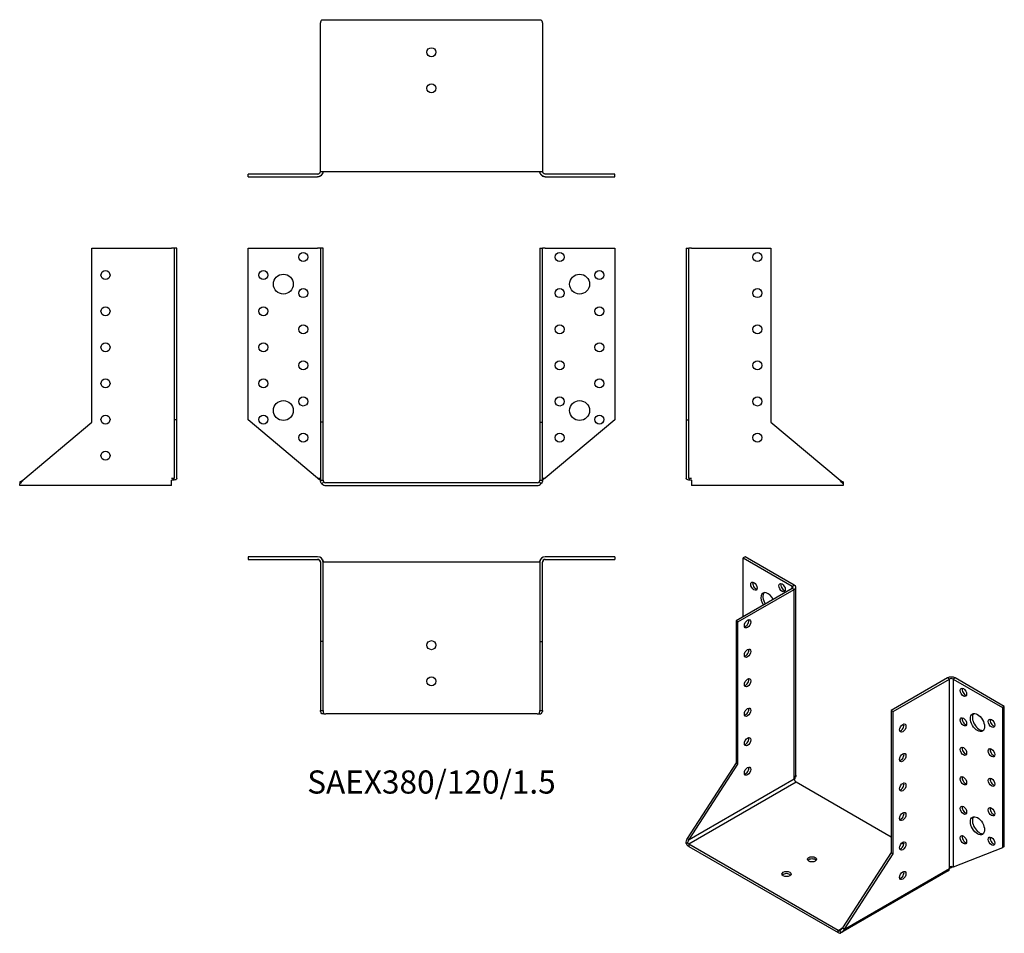
# Model space of a CAD drawing. Units: millimetres. Extents: x -228 to 317, y -250 to 256.
import ezdxf

# ---------------------------------------------------------------- set-up
doc = ezdxf.new("R2010")
doc.units = ezdxf.units.MM
doc.styles.get("Standard").update_dxf_attribs({"font": 'arial.ttf'})

# ---------------------------------------------------------------- blocks, each defined once
blk = doc.blocks.new('SAEX380_120_1.5-Front')
at = {"layer": ''}
for p, q in [((-101.5, 130), (-63, 130)), ((-101.5, 34.82), (-101.5, 130)), ((-61.5, 130), (-63, 130)), ((-61.5, 130), (-61.5, 33.56)), ((-60, 130), (-61.5, 130)), ((-60, 33.56), (-60, 130)), ((60, 130), (60, 33.56)), ((60, 130), (61.5, 130)), ((61.5, 33.56), (61.5, 130)), ((63, 130), (61.5, 130)), ((63, 130), (101.5, 130)), ((101.5, 130), (101.5, 34.82)), ((-63, 2.52), (-101.5, 34.82)), ((-60, 33.56), (-61.5, 33.56)), ((-61.5, 33.56), (-61.5, 1.5)), ((-60, 1.5), (-60, 33.56)), ((60, 33.56), (60, 1.5)), ((60, 33.56), (61.5, 33.56)), ((61.5, 1.5), (61.5, 33.56)), ((101.5, 34.82), (63, 2.52)), ((-63, 2.52), (-61.5, 2.52)), ((-61.5, 1.5), (-60.41, 1.5)), ((-59.56, 0.44), (-60.62, -0.62)), ((-60.41, 1.5), (-60, 1.5)), ((58.5, 0), (-58.5, 0)), ((59.56, 0.44), (60.62, -0.62)), ((60, 1.5), (60.41, 1.5)), ((60.41, 1.5), (61.5, 1.5)), ((61.5, 2.52), (63, 2.52)), ((-58.5, -1.5), (58.5, -1.5))]:
    blk.add_line(p, q, dxfattribs=at)
for centre, radius in [((-71, 125), 2.5), ((71, 125), 2.5), ((-93, 115), 2.5), ((-82, 110), 5.5), ((82, 110), 5.5), ((93, 115), 2.5), ((-71, 105), 2.5), ((71, 105), 2.5), ((-93, 95), 2.5), ((93, 95), 2.5), ((-71, 85), 2.5), ((71, 85), 2.5), ((-93, 75), 2.5), ((93, 75), 2.5), ((-71, 65), 2.5), ((71, 65), 2.5), ((-93, 55), 2.5), ((93, 55), 2.5), ((-82, 40), 5.5), ((-71, 45), 2.5), ((71, 45), 2.5), ((82, 40), 5.5), ((-93, 35), 2.5), ((93, 35), 2.5), ((-71, 25), 2.5), ((71, 25), 2.5)]:
    blk.add_circle(centre, radius, dxfattribs=at)
for centre, radius, start, end in [((-58.5, 1.5), 1.5, 225, 270), ((58.5, 1.5), 1.5, 270, 315), ((-58.5, 1.5), 3, 225, 270), ((58.5, 1.5), 3, 270, 315)]:
    blk.add_arc(centre, radius, start, end, dxfattribs=at)
for points, knots in [([(-63, 2.52), (-62.53, 2.12), (-61.98, 1.78), (-61.7, 1.61), (-61.57, 1.54), (-61.5, 1.5), (-61.5, 1.5)], [0, 0, 0, 0, 0.701537, 0.701537, 0.701537, 1, 1, 1, 1]), ([(-62.98, 2.5), (-62.99, 2.51), (-62.99, 2.51), (-62.99, 2.51), (-62.99, 2.51), (-62.99, 2.51)], [0.173235454, 0.173235454, 0.173235454, 0.173235454, 0.173771266, 0.173771266, 0.174589752, 0.174589752, 0.174589752, 0.174589752]), ([(-60.62, -0.62), (-60.9, -0.34), (-61.12, -0.01), (-61.42, 0.72), (-61.5, 1.11), (-61.5, 1.5)], [0, 0, 0, 0, 0.1483531, 0.1483531, 0.2967061, 0.2967061, 0.2967061, 0.2967061]), ([(-60, 1.5), (-60, 1.3), (-59.96, 1.11), (-59.81, 0.74), (-59.7, 0.58), (-59.56, 0.44)], [0, 0, 0, 0, 0.1073893, 0.1073893, 0.2147785, 0.2147785, 0.2147785, 0.2147785]), ([(59.56, 0.44), (59.7, 0.58), (59.81, 0.74), (59.96, 1.11), (60, 1.3), (60, 1.5)], [0, 0, 0, 0, 0.1073893, 0.1073893, 0.2147785, 0.2147785, 0.2147785, 0.2147785]), ([(61.5, 1.5), (61.5, 1.11), (61.42, 0.72), (61.12, -0.01), (60.9, -0.34), (60.62, -0.62)], [0, 0, 0, 0, 0.1483531, 0.1483531, 0.2967061, 0.2967061, 0.2967061, 0.2967061]), ([(63, 2.52), (62.62, 2.2), (62.2, 1.92), (61.9, 1.73), (61.66, 1.59), (61.5, 1.5), (61.5, 1.5)], [0, 0, 0, 0, 0.559211, 0.559211, 0.559211, 1, 1, 1, 1])]:
    blk.add_open_spline(points, degree=3, knots=knots, dxfattribs=at)
for points in [[(-62.99, 2.51), (-63, 2.51), (-63, 2.52), (-63, 2.52)], [(63, 2.52), (62.99, 2.51), (62.99, 2.51), (62.98, 2.5)]]:
    blk.add_open_spline(points, degree=3, dxfattribs=at)
blk = doc.blocks.new('SAEX380_120_1.5-Left')
at = {"layer": ''}
for p, q in [((0, 130), (1.5, 130)), ((0, 130), (0, 34.82)), ((1.5, 34.82), (1.5, 130)), ((3, 130), (1.5, 130)), ((3, 130), (47, 130)), ((47, 130), (47, 33.56)), ((0, 34.82), (1.5, 34.82)), ((0, 34.82), (0, 2.52)), ((1.5, 2.52), (1.5, 34.82)), ((47, 33.56), (85.21, 1.5)), ((0.1, 2.52), (0, 2.52)), ((1.5, 2.52), (3, 2.52)), ((3, 1.5), (3, -1.5)), ((87, 0.44), (87, -0.62)), ((87, -1.5), (3, -1.5)), ((87, -0.62), (87, -1.5))]:
    blk.add_line(p, q, dxfattribs=at)
for centre in [(39.5, 125), (39.5, 105), (39.5, 85), (39.5, 65), (39.5, 45), (39.5, 25)]:
    blk.add_circle(centre, 2.5, dxfattribs=at)
for points, knots in [([(3, 1.5), (1.96, 1.5), (1.06, 1.47), (0.52, 1.71), (0.19, 1.86), (0, 2.11), (0, 2.52)], [-1, -1, -1, -1, -0.381239, -0.381239, -0.381239, 0, 0, 0, 0]), ([(1.5, 2.52), (1.5, 2.12), (1.78, 1.78), (2.27, 1.61), (2.48, 1.54), (2.72, 1.5), (3, 1.5)], [0, 0, 0, 0, 0.701537, 0.701537, 0.701537, 1, 1, 1, 1]), ([(87, -0.62), (86.7, -0.34), (86.41, -0.01), (85.81, 0.72), (85.51, 1.11), (85.21, 1.5)], [0, 0, 0, 0, 0.1483531, 0.1483531, 0.2967061, 0.2967061, 0.2967061, 0.2967061]), ([(85.21, 1.5), (85.51, 1.3), (85.81, 1.11), (86.41, 0.74), (86.7, 0.58), (87, 0.44)], [0, 0, 0, 0, 0.1073893, 0.1073893, 0.2147785, 0.2147785, 0.2147785, 0.2147785])]:
    blk.add_open_spline(points, degree=3, knots=knots, dxfattribs=at)
blk = doc.blocks.new('SAEX380_120_1.5-Right')
at = {"layer": ''}
for p, q in [((-47, 130), (-3, 130)), ((-47, 33.56), (-47, 130)), ((-1.5, 130), (-3, 130)), ((-1.5, 130), (-1.5, 34.82)), ((0, 130), (-1.5, 130)), ((0, 34.82), (0, 130)), ((-85.21, 1.5), (-47, 33.56)), ((-1.5, 34.82), (-1.5, 2.52)), ((0, 34.82), (-1.5, 34.82)), ((0, 2.52), (0, 34.82)), ((-87, 0.44), (-87, -0.62)), ((-3, 2.52), (-1.5, 2.52)), ((-3, -1.5), (-3, 1.5)), ((0, 2.52), (-0.09, 2.52)), ((-87, -1.5), (-87, -0.62)), ((-3, -1.5), (-87, -1.5))]:
    blk.add_line(p, q, dxfattribs=at)
for centre in [(-39.5, 115), (-39.5, 95), (-39.5, 75), (-39.5, 55), (-39.5, 35), (-39.5, 15)]:
    blk.add_circle(centre, 2.5, dxfattribs=at)
for points, knots in [([(-85.21, 1.5), (-85.51, 1.11), (-85.81, 0.72), (-86.41, -0.01), (-86.7, -0.34), (-87, -0.62)], [0, 0, 0, 0, 0.1483531, 0.1483531, 0.2967061, 0.2967061, 0.2967061, 0.2967061]), ([(-87, 0.44), (-86.7, 0.58), (-86.41, 0.74), (-85.81, 1.11), (-85.51, 1.3), (-85.21, 1.5)], [0, 0, 0, 0, 0.1073893, 0.1073893, 0.2147785, 0.2147785, 0.2147785, 0.2147785]), ([(0, 2.52), (0, 2.08), (-0.22, 1.83), (-0.58, 1.69), (-1.13, 1.48), (-2, 1.5), (-3, 1.5)], [0, 0, 0, 0, 0.40471, 0.40471, 0.40471, 1, 1, 1, 1]), ([(-1.5, 2.52), (-1.5, 2.2), (-1.68, 1.92), (-2, 1.73), (-2.25, 1.59), (-2.6, 1.5), (-3, 1.5)], [0, 0, 0, 0, 0.559211, 0.559211, 0.559211, 1, 1, 1, 1])]:
    blk.add_open_spline(points, degree=3, knots=knots, dxfattribs=at)
blk = doc.blocks.new('SAEX380_120_1.5-Top')
at = {"layer": ''}
for p, q in [((-63, 0), (-101.5, 0)), ((-101.5, 0), (-101.5, -1.5)), ((101.5, 0), (63, 0)), ((101.5, 0), (101.5, -1.5)), ((-101.5, -1.5), (-63, -1.5)), ((-61.5, -3), (-61.5, -47)), ((-58.5, -3), (-60, -3)), ((-60, -47), (-60, -3)), ((58.5, -3), (-58.5, -3)), ((60, -3), (58.5, -3)), ((60, -3), (60, -47)), ((61.5, -47), (61.5, -3)), ((63, -1.5), (101.5, -1.5)), ((-61.5, -47), (-61.5, -85.21)), ((-60, -47), (-61.5, -47)), ((-60, -85.21), (-60, -47)), ((60, -47), (60, -85.21)), ((60, -47), (61.5, -47)), ((61.5, -85.21), (61.5, -47)), ((-61.5, -85.21), (-60.41, -85.21)), ((-59.56, -87), (-60.62, -87)), ((-60.41, -85.21), (-60, -85.21)), ((-59.56, -87), (-58.5, -87)), ((58.5, -87), (-58.5, -87)), ((58.5, -87), (59.56, -87)), ((59.56, -87), (60.62, -87)), ((60, -85.21), (60.41, -85.21)), ((60.41, -85.21), (61.5, -85.21))]:
    blk.add_line(p, q, dxfattribs=at)
for centre in [(0, -49), (0, -69)]:
    blk.add_circle(centre, 2.5, dxfattribs=at)
for centre, radius, start, end in [((63, -3), 3, 90, 180), ((-63, -3), 3, 0, 90), ((-63, -3), 1.5, 0, 90), ((63, -3), 1.5, 90, 180)]:
    blk.add_arc(centre, radius, start, end, dxfattribs=at)
for points, knots in [([(-62.99, -1.5), (-62.52, -1.5), (-61.98, -1.79), (-61.7, -2.27), (-61.59, -2.44), (-61.53, -2.64), (-61.51, -2.86)], [0.0056751, 0.0056751, 0.0056751, 0.0056751, 0.7015366, 0.7015366, 0.7015366, 0.9486879, 0.9486879, 0.9486879, 0.9486879]), ([(-61.5, -3), (-61.5, -2.99), (-61.5, -3), (-61.5, -3), (-61.5, -3), (-61.5, -2.99), (-61.5, -2.99), (-61.5, -2.99), (-61.5, -2.99), (-61.5, -2.99), (-61.5, -2.99), (-61.5, -2.98), (-61.5, -2.98), (-61.5, -2.97), (-61.5, -2.96), (-61.5, -2.93), (-61.5, -2.92), (-61.5, -2.89), (-61.5, -2.88), (-61.51, -2.87)], [0, 0, 0, 0, 0.02433081, 0.02433081, 0.0275726, 0.0275726, 0.02840878, 0.02840878, 0.02901898, 0.02901898, 0.02963346, 0.02963346, 0.0308788, 0.0308788, 0.03331635, 0.03331635, 0.03841866, 0.03841866, 0.04112872, 0.04112872, 0.04112872, 0.04112872]), ([(-61.5, -3), (-61.5, -3), (-61.5, -3), (-61.5, -3), (-61.5, -3), (-61.5, -3)], [0, 0, 0, 0, 0.002553964, 0.002553964, 0.00272613, 0.00272613, 0.00272613, 0.00272613]), ([(-60.33, -1.63), (-60.27, -1.76), (-60.21, -1.88), (-60.12, -2.13), (-60.09, -2.26), (-60.05, -2.44), (-60.04, -2.49), (-60.03, -2.56), (-60.03, -2.59), (-60.02, -2.63), (-60.02, -2.66), (-60.01, -2.69), (-60.01, -2.7), (-60.01, -2.72), (-60.01, -2.73), (-60.01, -2.76), (-60.01, -2.77), (-60.01, -2.8), (-60.01, -2.81), (-60, -2.84), (-60, -2.86), (-60, -2.89), (-60, -2.91), (-60, -2.93), (-60, -2.94), (-60, -2.95)], [0, 0, 0, 0, 0.043678, 0.043678, 0.0873479, 0.0873479, 0.1018165, 0.1018165, 0.1089944, 0.1089944, 0.1157989, 0.1157989, 0.1192494, 0.1192494, 0.124412, 0.124412, 0.1305719, 0.1305719, 0.1408237, 0.1408237, 0.1468367, 0.1468367, 0.1529027, 0.1529027, 0.1549296, 0.1549296, 0.1549296, 0.1549296]), ([(-60, -2.99), (-60, -2.99), (-60, -2.99), (-60, -3), (-60, -3), (-60, -3)], [0.159558805, 0.159558805, 0.159558805, 0.159558805, 0.159670354, 0.159670354, 0.1604992482, 0.1604992482, 0.1604992482, 0.1604992482]), ([(60, -2.95), (60, -2.95), (60, -2.94), (60, -2.92), (60, -2.91), (60, -2.88), (60, -2.86), (60, -2.84), (60, -2.83), (60.01, -2.79), (60.01, -2.77), (60.01, -2.71), (60.01, -2.69), (60.02, -2.65), (60.02, -2.63), (60.03, -2.59), (60.03, -2.57), (60.04, -2.51), (60.05, -2.46), (60.07, -2.34), (60.09, -2.27), (60.16, -2.03), (60.21, -1.87), (60.3, -1.68), (60.32, -1.64), (60.34, -1.6)], [0.0051854, 0.0051854, 0.0051854, 0.0051854, 0.0068467, 0.0068467, 0.0112757, 0.0112757, 0.0170179, 0.0170179, 0.0222366, 0.0222366, 0.0379006, 0.0379006, 0.0448309, 0.0448309, 0.0504654, 0.0504654, 0.057292, 0.057292, 0.0696868, 0.0696868, 0.0952257, 0.0952257, 0.1487429, 0.1487429, 0.1626635, 0.1626635, 0.1626635, 0.1626635]), ([(61.51, -2.87), (61.5, -2.89), (61.5, -2.9), (61.5, -2.93), (61.5, -2.94), (61.5, -2.96), (61.5, -2.97), (61.5, -2.98), (61.5, -2.98), (61.5, -2.98), (61.5, -2.99), (61.5, -2.99), (61.5, -2.99), (61.5, -2.99), (61.5, -2.99), (61.5, -2.99), (61.5, -2.99), (61.5, -3), (61.5, -3), (61.5, -3), (61.5, -3), (61.5, -3), (61.5, -3), (61.5, -3)], [0.0701348, 0.0701348, 0.0701348, 0.0701348, 0.07553309, 0.07553309, 0.07843769, 0.07843769, 0.08061942, 0.08061942, 0.08171383, 0.08171383, 0.08224476, 0.08224476, 0.08286633, 0.08286633, 0.08357405, 0.08357405, 0.08483626, 0.08483626, 0.0879533, 0.0879533, 0.09729369, 0.09729369, 0.11092045, 0.11092045, 0.11092045, 0.11092045]), ([(62.99, -1.5), (62.61, -1.51), (62.2, -1.68), (61.9, -2), (61.7, -2.21), (61.55, -2.49), (61.51, -2.82)], [0.0056645, 0.0056645, 0.0056645, 0.0056645, 0.5592113, 0.5592113, 0.5592113, 0.9338223, 0.9338223, 0.9338223, 0.9338223]), ([(-60.62, -87), (-60.9, -86.7), (-61.12, -86.41), (-61.42, -85.81), (-61.5, -85.51), (-61.5, -85.21)], [0, 0, 0, 0, 0.1483531, 0.1483531, 0.2967061, 0.2967061, 0.2967061, 0.2967061]), ([(-60, -85.21), (-60, -85.51), (-59.96, -85.81), (-59.81, -86.41), (-59.7, -86.7), (-59.56, -87)], [0, 0, 0, 0, 0.1073893, 0.1073893, 0.2147785, 0.2147785, 0.2147785, 0.2147785]), ([(59.56, -87), (59.7, -86.7), (59.81, -86.41), (59.96, -85.81), (60, -85.51), (60, -85.21)], [0, 0, 0, 0, 0.1073893, 0.1073893, 0.2147785, 0.2147785, 0.2147785, 0.2147785]), ([(61.5, -85.21), (61.5, -85.51), (61.42, -85.81), (61.12, -86.41), (60.9, -86.7), (60.62, -87)], [0, 0, 0, 0, 0.1483531, 0.1483531, 0.2967061, 0.2967061, 0.2967061, 0.2967061])]:
    blk.add_open_spline(points, degree=3, knots=knots, dxfattribs=at)
for points in [[(-60, -2.98), (-60, -2.99), (-60, -2.99), (-60, -3)], [(60, -3), (60, -2.99), (60, -2.99), (60, -2.98)], [(60, -3), (60, -3), (60, -2.99), (60, -2.99)], [(61.5, -3), (61.5, -3), (61.5, -3), (61.5, -3)]]:
    blk.add_open_spline(points, degree=3, dxfattribs=at)
blk = doc.blocks.new('SAEX380_120_1.5-Bottom')
at = {"layer": ''}
for p, q in [((-61.5, 3), (-61.5, 85.21)), ((-60.62, 87), (-58.5, 87)), ((-58.5, 87), (58.5, 87)), ((58.5, 87), (60.62, 87)), ((61.5, 85.21), (61.5, 3)), ((-63, 1.5), (-101.5, 1.5)), ((-101.5, 0), (-101.5, 1.5)), ((-101.5, 0), (-63, 0)), ((-61.5, 3), (-58.5, 3)), ((-58.5, 3), (58.5, 3)), ((58.5, 3), (61.5, 3)), ((101.5, 1.5), (63, 1.5)), ((63, 0), (101.5, 0)), ((101.5, 0), (101.5, 1.5))]:
    blk.add_line(p, q, dxfattribs=at)
for centre in [(0, 69), (0, 49)]:
    blk.add_circle(centre, 2.5, dxfattribs=at)
for centre, start, end in [((-63, 3), 270, 332.8818), ((63, 3), 207.7125, 211.1411), ((63, 3), 211.1411, 270)]:
    blk.add_arc(centre, 3, start, end, dxfattribs=at)
for points, knots in [([(-60.62, 87), (-60.9, 86.7), (-61.12, 86.41), (-61.42, 85.81), (-61.5, 85.51), (-61.5, 85.21)], [0, 0, 0, 0, 0.1483531, 0.1483531, 0.2967061, 0.2967061, 0.2967061, 0.2967061]), ([(61.5, 85.21), (61.5, 85.51), (61.42, 85.81), (61.12, 86.41), (60.9, 86.7), (60.62, 87)], [0, 0, 0, 0, 0.1483531, 0.1483531, 0.2967061, 0.2967061, 0.2967061, 0.2967061]), ([(-60, 3), (-60, 1.96), (-60.65, 1.06), (-61.46, 0.52), (-61.95, 0.19), (-62.51, 0), (-63, 0)], [-1, -1, -1, -1, -0.381239, -0.381239, -0.381239, 0, 0, 0, 0]), ([(-63, 1.5), (-62.53, 1.5), (-61.98, 1.78), (-61.7, 2.27), (-61.57, 2.48), (-61.5, 2.72), (-61.5, 3)], [0, 0, 0, 0, 0.701537, 0.701537, 0.701537, 1, 1, 1, 1]), ([(-61.51, 2.87), (-61.5, 2.9), (-61.5, 2.93), (-61.5, 2.96), (-61.5, 2.97), (-61.5, 2.98), (-61.5, 2.98), (-61.5, 2.99), (-61.5, 2.99), (-61.5, 2.99), (-61.5, 2.99), (-61.5, 2.99), (-61.5, 2.99), (-61.5, 2.99), (-61.5, 2.99), (-61.5, 3), (-61.5, 3), (-61.5, 3), (-61.5, 3), (-61.5, 3), (-61.5, 3), (-61.5, 3)], [0.06675068, 0.06675068, 0.06675068, 0.06675068, 0.0750384, 0.0750384, 0.07706905, 0.07706905, 0.07784304, 0.07784304, 0.07828591, 0.07828591, 0.07889605, 0.07889605, 0.07958135, 0.07958135, 0.08078984, 0.08078984, 0.08375221, 0.08375221, 0.09262921, 0.09262921, 0.10751668, 0.10751668, 0.10751668, 0.10751668]), ([(-60, 2.96), (-60, 2.95), (-60, 2.95), (-60, 2.92), (-60, 2.9), (-60, 2.87), (-60, 2.86), (-60, 2.84), (-60, 2.83), (-60.01, 2.81), (-60.01, 2.8), (-60.01, 2.77), (-60.01, 2.76), (-60.01, 2.73), (-60.01, 2.71), (-60.02, 2.68), (-60.02, 2.66), (-60.02, 2.63), (-60.02, 2.61), (-60.03, 2.56), (-60.03, 2.53), (-60.05, 2.45), (-60.06, 2.39), (-60.1, 2.23), (-60.13, 2.12), (-60.21, 1.88), (-60.27, 1.76), (-60.33, 1.63)], [0.0043674, 0.0043674, 0.0043674, 0.0043674, 0.0064709, 0.0064709, 0.0123963, 0.0123963, 0.0163693, 0.0163693, 0.0217956, 0.0217956, 0.0297129, 0.0297129, 0.0371867, 0.0371867, 0.0421514, 0.0421514, 0.0479359, 0.0479359, 0.0534398, 0.0534398, 0.0623745, 0.0623745, 0.0792102, 0.0792102, 0.1161188, 0.1161188, 0.1605333, 0.1605333, 0.1605333, 0.1605333]), ([(-60, 3), (-60, 2.99), (-60, 2.97), (-60, 2.94), (-60, 2.93), (-60, 2.91), (-60, 2.9), (-60, 2.88), (-60, 2.88), (-60, 2.87), (-60, 2.87), (-60, 2.85), (-60, 2.84), (-60, 2.83), (-60, 2.83), (-60, 2.83)], [0, 0, 0, 0, 0.00456443, 0.00456443, 0.00951348, 0.00951348, 0.01296128, 0.01296128, 0.0170473, 0.0170473, 0.02168225, 0.02168225, 0.03494154, 0.03494154, 0.03859545, 0.03859545, 0.03859545, 0.03859545]), ([(63, 0), (62.48, 0), (61.89, 0.22), (61.37, 0.58), (60.6, 1.13), (60, 2), (60, 3)], [0, 0, 0, 0, 0.40471, 0.40471, 0.40471, 1, 1, 1, 1]), ([(60, 2.83), (60, 2.83), (60, 2.83), (60, 2.84), (60, 2.84), (60, 2.85), (60, 2.86), (60, 2.87), (60, 2.87), (60, 2.88), (60, 2.89), (60, 2.91), (60, 2.92), (60, 2.95), (60, 2.96), (60, 2.98), (60, 2.99), (60, 3)], [0.02577469, 0.02577469, 0.02577469, 0.02577469, 0.02889925, 0.02889925, 0.03536824, 0.03536824, 0.04279493, 0.04279493, 0.04700573, 0.04700573, 0.05145686, 0.05145686, 0.05594806, 0.05594806, 0.06051673, 0.06051673, 0.06340778, 0.06340778, 0.06340778, 0.06340778]), ([(60.34, 1.6), (60.28, 1.73), (60.22, 1.85), (60.13, 2.11), (60.09, 2.25), (60.05, 2.44), (60.04, 2.48), (60.03, 2.56), (60.03, 2.58), (60.02, 2.63), (60.02, 2.65), (60.01, 2.69), (60.01, 2.71), (60.01, 2.74), (60.01, 2.76), (60.01, 2.79), (60.01, 2.81), (60, 2.84), (60, 2.85), (60, 2.87), (60, 2.87), (60, 2.89), (60, 2.91), (60, 2.94), (60, 2.95), (60, 2.96)], [0, 0, 0, 0, 0.0440527, 0.0440527, 0.0892803, 0.0892803, 0.1039787, 0.1039787, 0.1112723, 0.1112723, 0.1181948, 0.1181948, 0.1252787, 0.1252787, 0.1309706, 0.1309706, 0.1420273, 0.1420273, 0.1466409, 0.1466409, 0.1498075, 0.1498075, 0.1549148, 0.1549148, 0.1589073, 0.1589073, 0.1589073, 0.1589073]), ([(63, 1.5), (62.62, 1.5), (62.2, 1.68), (61.9, 2), (61.66, 2.25), (61.5, 2.6), (61.5, 3)], [0, 0, 0, 0, 0.559211, 0.559211, 0.559211, 1, 1, 1, 1]), ([(61.5, 3), (61.5, 2.99), (61.5, 3), (61.5, 3), (61.5, 3), (61.5, 2.99), (61.5, 2.99), (61.5, 2.99), (61.5, 2.99), (61.5, 2.99), (61.5, 2.99), (61.5, 2.98), (61.5, 2.98), (61.5, 2.97), (61.5, 2.96), (61.5, 2.95), (61.5, 2.94), (61.5, 2.91), (61.5, 2.9), (61.51, 2.88)], [0.0025684, 0.0025684, 0.0025684, 0.0025684, 0.02362629, 0.02362629, 0.02682412, 0.02682412, 0.0278245, 0.0278245, 0.02841643, 0.02841643, 0.02901218, 0.02901218, 0.02960668, 0.02960668, 0.03201546, 0.03201546, 0.03437205, 0.03437205, 0.03996432, 0.03996432, 0.03996432, 0.03996432])]:
    blk.add_open_spline(points, degree=3, knots=knots, dxfattribs=at)
for points in [[(-61.5, 3), (-61.5, 3), (-61.5, 3), (-61.5, 3)], [(61.5, 3), (61.5, 3), (61.5, 3), (61.5, 3)]]:
    blk.add_open_spline(points, degree=3, dxfattribs=at)
blk = doc.blocks.new('SAEX380_120_1.5-ISO')
at = {"layer": ''}
for p, q in [((-41.23, 112.76), (-42.29, 112.14)), ((-42.29, 112.14), (-15.07, 96.43)), ((-42.29, 79.48), (-42.29, 112.14)), ((-14.01, 97.04), (-41.23, 112.76)), ((-15.07, 95.2), (-46.18, 77.24)), ((-45.12, 76.63), (-14.01, 94.59)), ((-15.07, 96.43), (-14.01, 97.04)), ((-15.07, 95.2), (-15.07, 96.43)), ((-14.01, 94.59), (-15.07, 95.2)), ((-14.01, -9.5), (-14.01, 94.59)), ((-13.13, -8.28), (-13.13, 95.81)), ((-46.18, 77.24), (-46.18, -1.5)), ((-45.12, 76.63), (-46.18, 77.24)), ((-45.12, -2.11), (-45.12, 76.63)), ((70.85, 45.6), (39.73, 27.64)), ((40.8, 27.02), (71.91, 44.99)), ((71.91, 44.99), (70.85, 45.6)), ((71.91, -59.1), (71.91, 44.99)), ((75.09, 45.6), (74.03, 44.99)), ((74.03, 44.99), (74.03, -59.1)), ((74.03, 44.99), (101.25, 29.27)), ((102.31, 29.88), (75.09, 45.6)), ((39.73, 27.64), (39.73, -51.1)), ((39.73, 27.64), (40.8, 27.02)), ((102.31, 29.88), (101.25, 29.27)), ((101.25, 29.27), (101.25, -48.44)), ((102.31, -47.83), (102.31, 29.88)), ((40.8, -51.72), (40.8, 27.02)), ((-46.18, -1.5), (-73.2, -43.28)), ((-72.14, -43.89), (-45.12, -2.11)), ((-45.12, -2.11), (-46.18, -1.5)), ((-72.14, -43.89), (-14.01, -10.33)), ((-14.01, -10.33), (-14.01, -9.5)), ((-12.94, -12.17), (-72.34, -46.46)), ((39.73, -42.58), (-12.94, -12.17)), ((-73.2, -43.28), (-72.43, -43.73)), ((-73.09, -45.67), (-73.84, -46.1)), ((-72.43, -43.73), (-72.14, -43.89)), ((-72.34, -46.46), (-72.34, -47.69)), ((10.39, -94.23), (-72.34, -46.46)), ((-72.34, -47.69), (10.39, -95.45)), ((46.7, -46.6), (45.5, -45.91)), ((101.25, -48.44), (74.03, -59.1)), ((102.31, -47.83), (101.25, -48.44)), ((39.73, -51.1), (12.71, -92.88)), ((13.78, -93.5), (40.8, -51.72)), ((39.73, -51.1), (40.8, -51.72)), ((13.78, -93.5), (71.91, -59.93)), ((71.91, -59.93), (71.91, -59.1)), ((71.29, -61.31), (11.89, -95.6)), ((10.39, -94.23), (12.71, -92.88)), ((10.39, -95.45), (10.39, -94.23)), ((11.14, -94.3), (11.89, -95.6)), ((12.71, -92.88), (13, -93.05)), ((13, -93.05), (13.78, -93.5))]:
    blk.add_line(p, q, dxfattribs=at)
for centre, major_axis in [((-36.28, 96.43), (-1.25, 2.17)), ((-20.72, 95.61), (-1.25, 2.17)), ((-39.81, 75.6), (-1.25, -2.17)), ((-39.81, 59.28), (-1.25, -2.17)), ((-39.81, 42.95), (-1.25, -2.17)), ((79.69, 37.64), (1.25, -2.17)), ((-39.81, 26.62), (-1.25, -2.17)), ((79.69, 21.31), (1.25, -2.17)), ((87.46, 20.9), (2.75, -4.76)), ((95.24, 20.49), (1.25, -2.17)), ((46.1, 17.84), (1.25, 2.17)), ((-39.81, 10.29), (-1.25, -2.17)), ((79.69, 4.98), (1.25, -2.17)), ((95.24, 4.16), (1.25, -2.17)), ((46.1, 1.51), (1.25, 2.17)), ((-39.81, -6.04), (-1.25, -2.17)), ((79.69, -11.35), (1.25, -2.17)), ((95.24, -12.17), (1.25, -2.17)), ((46.1, -14.82), (1.25, 2.17)), ((79.69, -27.68), (1.25, -2.17)), ((95.24, -28.5), (1.25, -2.17)), ((46.1, -31.15), (1.25, 2.17)), ((87.46, -36.26), (2.75, -4.76)), ((79.69, -44.01), (1.25, -2.17)), ((95.24, -44.83), (1.25, -2.17)), ((46.1, -47.48), (1.25, 2.17)), ((-4.11, -54.83), (-2.5, 0)), ((-18.25, -63), (-2.5, 0)), ((46.1, -63.81), (1.25, 2.17))]:
    blk.add_ellipse(centre, major_axis=major_axis, ratio=0.57735, dxfattribs=at)
for centre, major_axis, start_param, end_param in [((-35.22, 97.04), (1.25, -2.17), 3.579742, 5.845036), ((-28.5, 87.85), (-2.75, 4.76), 4.648062, 7.918308), ((-27.44, 88.46), (-2.75, 4.76), 0.194063, 1.635123), ((-19.66, 96.22), (1.25, -2.17), 3.579742, 5.845036), ((-16.13, 95.81), (1.5, 0), 5.497787, 7.068583), ((-16.13, 95.81), (3, 0), 5.497787, 7.068583), ((-36.28, 80.1), (-1.25, 2.17), 6.141288, 6.425082), ((-40.88, 76.22), (1.25, 2.17), 3.579742, 5.845036), ((-40.88, 59.89), (1.25, 2.17), 3.579742, 5.845036), ((-40.88, 43.56), (1.25, 2.17), 3.579742, 5.845036), ((72.97, 44.37), (3, 0), 0.785398, 2.356194), ((72.97, 44.37), (-1.5, 0), 3.926991, 5.497787), ((80.75, 38.25), (1.25, -2.17), 3.579742, 5.845036), ((-40.88, 27.23), (1.25, 2.17), 3.579742, 5.845036), ((80.75, 21.92), (1.25, -2.17), 3.579742, 5.845036), ((88.53, 21.51), (-2.75, 4.76), 0.194063, 2.94753), ((96.3, 21.1), (1.25, -2.17), 3.579742, 5.845036), ((45.04, 18.45), (1.25, 2.17), 3.579742, 5.845036), ((-40.88, 10.9), (1.25, 2.17), 3.579742, 5.845036), ((80.75, 5.59), (1.25, -2.17), 3.579742, 5.845036), ((96.3, 4.77), (1.25, -2.17), 3.579742, 5.845036), ((45.04, 2.12), (1.25, 2.17), 3.579742, 5.845036), ((-40.88, -5.43), (1.25, 2.17), 3.579742, 5.845036), ((-16.13, -8.28), (3, 0), 5.497787, 5.83678), ((-12.94, -10.94), (-0.75, 1.3), 0.785398, 2.356194), ((-16.13, -8.28), (3, 0), 5.83678, 6.283185), ((80.75, -10.74), (1.25, -2.17), 3.579742, 5.845036), ((96.3, -11.56), (1.25, -2.17), 3.579742, 5.845036), ((45.04, -14.21), (1.25, 2.17), 3.579742, 5.845036), ((80.75, -27.07), (1.25, -2.17), 3.579742, 5.845036), ((96.3, -27.89), (1.25, -2.17), 3.579742, 5.845036), ((45.04, -30.54), (1.25, 2.17), 3.579742, 5.845036), ((88.53, -35.64), (-2.75, 4.76), 0.194063, 2.94753), ((80.75, -43.4), (1.25, -2.17), 3.579742, 5.845036), ((96.3, -44.22), (1.25, -2.17), 3.579742, 5.845036), ((-72.34, -45.24), (-1.5, 2.6), 1.570796, 2.356194), ((-72.34, -45.24), (0.75, -1.3), 4.712389, 5.497787), ((45.04, -46.87), (1.25, 2.17), 3.579742, 5.845036), ((-4.11, -56.06), (-2.5, 0), 3.579742, 5.845036), ((69.79, -58.71), (1.5, -2.6), 0, 0.785398), ((72.97, -59.72), (1.5, 0), 0.785398, 2.356194), ((-18.25, -64.22), (-2.5, 0), 3.579742, 5.845036), ((45.04, -63.2), (1.25, 2.17), 3.579742, 5.845036), ((10.39, -93), (0.75, -1.3), 5.497787, 6.283185), ((10.39, -93), (1.5, -2.6), 5.497787, 6.283185)]:
    blk.add_ellipse(centre, major_axis=major_axis, ratio=0.57735, start_param=start_param, end_param=end_param, dxfattribs=at)
for points in [[(-14.01, -10.33), (-13.54, -10.06), (-13.29, -9.71), (-13.23, -9.3)], [(-13.13, -8.31), (-13.14, -8.65), (-13.18, -8.98), (-13.23, -9.3)]]:
    blk.add_open_spline(points, degree=3, dxfattribs=at)
for points, knots in [([(-73.84, -46.1), (-73.83, -45.64), (-73.77, -45.16), (-73.56, -44.2), (-73.41, -43.73), (-73.2, -43.28)], [0, 0, 0, 0, 0.1483531, 0.1483531, 0.2967061, 0.2967061, 0.2967061, 0.2967061]), ([(-72.14, -43.89), (-72.35, -44.18), (-72.53, -44.47), (-72.85, -45.08), (-72.98, -45.38), (-73.09, -45.67)], [0, 0, 0, 0, 0.1073893, 0.1073893, 0.2147785, 0.2147785, 0.2147785, 0.2147785]), ([(74.03, -59.1), (73.76, -59.21), (73.34, -59.34), (72.9, -59.5), (72.55, -59.62), (72.2, -59.77), (71.91, -59.93)], [0, 0, 0, 0, 0.559211, 0.559211, 0.559211, 1, 1, 1, 1]), ([(11.14, -94.3), (11.45, -94.12), (11.74, -93.91), (12.27, -93.43), (12.5, -93.17), (12.71, -92.88)], [0, 0, 0, 0, 0.1073893, 0.1073893, 0.2147785, 0.2147785, 0.2147785, 0.2147785]), ([(13.78, -93.5), (13.56, -93.94), (13.3, -94.35), (12.66, -95.06), (12.3, -95.36), (11.89, -95.6)], [0, 0, 0, 0, 0.1483531, 0.1483531, 0.2967061, 0.2967061, 0.2967061, 0.2967061])]:
    blk.add_open_spline(points, degree=3, knots=knots, dxfattribs=at)

msp = doc.modelspace()

# ---------------------------------------------------------------- block references
for name, p in [('SAEX380_120_1.5-Bottom', (0, 169.45)), ('SAEX380_120_1.5-Right', (-140.95, 0)), ('SAEX380_120_1.5-Front', (0, 0)), ('SAEX380_120_1.5-Left', (140.95, 0)), ('SAEX380_120_1.5-Top', (0, -40.95)), ('SAEX380_120_1.5-ISO', (214.79, -153.71))]:
    msp.add_blockref(name, p)

# ---------------------------------------------------------------- texts
at = {"insert": (0, -167.4), "char_height": 12.8136, "attachment_point": 5}
msp.add_mtext('SAEX380/120/1.5', dxfattribs=at)

doc.saveas('drawing.dxf')
